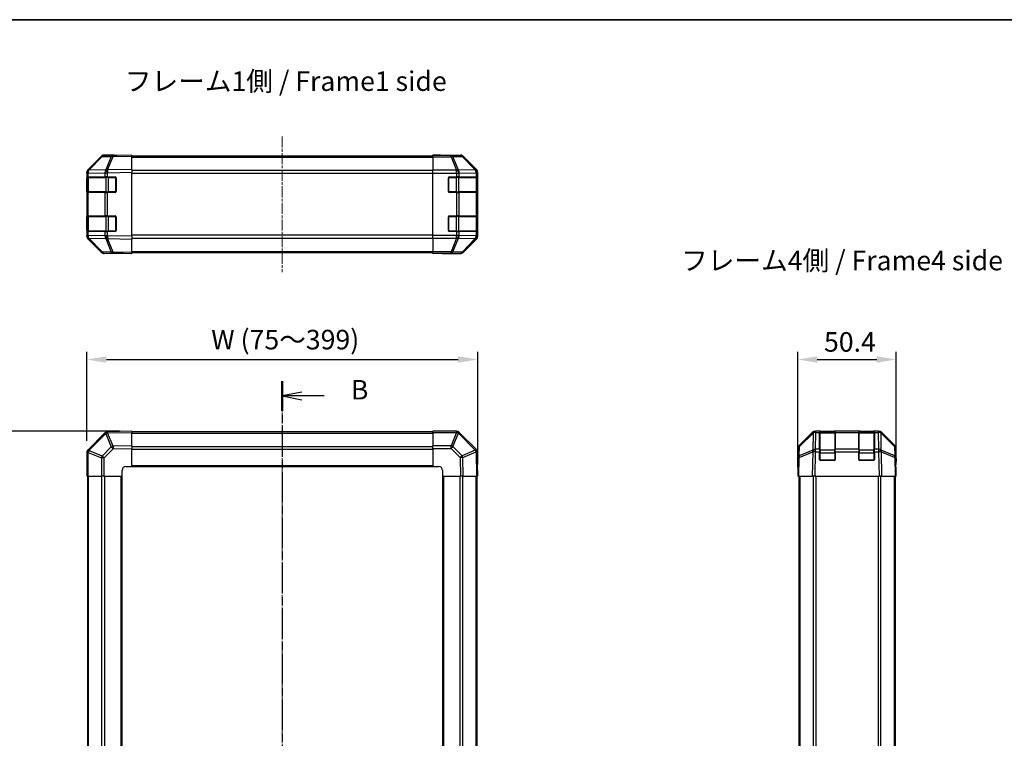
# Model space of a CAD drawing. Units: millimetres. Extents: x 0 to 7684, y -22 to 1686.
# Drawn here: x 1266 to 1770, y 756 to 1124 of the extents above; entities that cross this region are included whole.
import ezdxf

# ---------------------------------------------------------------- set-up
doc = ezdxf.new("R2010")
doc.units = ezdxf.units.MM
doc.linetypes.add('CHAIN', pattern=[0.3543, 0.2362, -0.0295, 0.0591, -0.0295])
for name, color, linetype, lineweight in [('AM_5', 3, 'Continuous', 25), ('AM_5 @ 1', 3, 'Continuous', 25), ('Border (ISO)', 7, 'Continuous', 35), ('Centerline (ISO)', 131, 'Continuous', 18), ('Section Line (ISO)', 7, 'CHAIN', 25), ('Symbol (ISO)', 7, 'Continuous', 18), ('TK1', 7, 'Continuous', 25), ('TK2', 2, 'Continuous', 25), ('TK3', 5, 'Continuous', 25)]:
    doc.layers.add(name, color=color, linetype=linetype, lineweight=lineweight)
doc.styles.add('Note Text (TK)', font='txt')
doc.dimstyles.new('Default - Method 1b (TK)', dxfattribs={"dimscale": 2.5, "dimtxt": 2.5, "dimasz": 2.5, "dimexe": 1, "dimexo": 1.5, "dimgap": 1, "dimtad": 1, "dimtoh": 1, "dimrnd": 1e-08, "dimdsep": 46, "dimtxsty": 'Note Text (TK)', "dimcen": 0.09, "dimdle": 5, "dimclrd": 100, "dimclre": 100, "dimclrt": 7, "dimadec": 1, "dimazin": 1, "dimtfac": 1, "dimtmove": 0, "dimatfit": 3, "dimfxl": 1, "dimtolj": 1, "dimlwd": -1, "dimlwe": -1, "dimarcsym": 0})

# ---------------------------------------------------------------- blocks, each defined once
blk = doc.blocks.new('図面枠 tk図枠')
at = {"layer": 'Border (ISO)'}
blk.add_line((14.5, 289), (405.5, 289), dxfattribs=at)
blk = doc.blocks.new('2dTransSection1')
at = {"layer": 'Section Line (ISO)', "linetype": 'CHAIN', "ltscale": 16.421652}
blk.add_line((117.66, 242.77), (117.66, 105.13), dxfattribs=at)
at = {"layer": 'Section Line (ISO)', "linetype": 'Continuous', "lineweight": 50}
for p, q in [((117.66, 242.77), (117.66, 238.95)), ((117.66, 108.95), (117.66, 105.13))]:
    blk.add_line(p, q, dxfattribs=at)
at = {"layer": 'Section Line (ISO)', "linetype": 'Continuous'}
for p, q in [((120.16, 241.36), (117.66, 240.86)), ((120.16, 240.86), (117.66, 240.86)), ((117.66, 240.86), (120.16, 240.36)), ((123.01, 240.86), (120.16, 240.86)), ((120.16, 107.54), (117.66, 107.04)), ((120.16, 107.04), (117.66, 107.04)), ((117.66, 107.04), (120.16, 106.54)), ((123.01, 107.04), (120.16, 107.04))]:
    blk.add_line(p, q, dxfattribs=at)
at = {"layer": 'Section Line (ISO)', "insert": (126.43, 239.63), "char_height": 2.5, "attachment_point": 7, "line_spacing_factor": 1.660305, "style": 'Note Text (TK)'}
blk.add_mtext('B', dxfattribs=at)
at = {"layer": 'Section Line (ISO)', "insert": (126.43, 105.81), "char_height": 2.5, "attachment_point": 7, "style": 'Note Text (TK)'}
blk.add_mtext('B', dxfattribs=at)
blk = doc.blocks.new('*D34')
at = {"layer": 'AM_5', "color": 100}
for p, q in [((1300.12, 908.54), (1300.12, 954.1)), ((1500.12, 896.37), (1500.12, 954.1)), ((1310.12, 950.1), (1490.12, 950.1))]:
    blk.add_line(p, q, dxfattribs=at)
for points in [[(1310.12, 951.77), (1310.12, 948.43), (1300.12, 950.1)], [(1490.12, 951.77), (1490.12, 948.43), (1500.12, 950.1)]]:
    blk.add_solid(points, dxfattribs=at)
at = {"layer": 'Defpoints', "color": 0}
for p in [(1500.12, 950.1), (1300.12, 902.54), (1500.12, 890.37)]:
    blk.add_point(p, dxfattribs=at)
at = {"layer": 'AM_5', "color": 7, "insert": (1360.69, 960.29), "char_height": 10, "attachment_point": 4, "style": 'Note Text (TK)'}
blk.add_mtext('\\A1; W (75～399)', dxfattribs=at)
blk = doc.blocks.new('*D35')
at = {"layer": 'AM_5', "color": 100}
for p, q in [((1317.12, 913.37), (1243.12, 913.37)), ((1247.12, 423.37), (1247.12, 903.37)), ((1317.12, 413.37), (1243.12, 413.37))]:
    blk.add_line(p, q, dxfattribs=at)
for points in [[(1245.46, 903.37), (1248.79, 903.37), (1247.12, 913.37)], [(1245.46, 423.37), (1248.79, 423.37), (1247.12, 413.37)]]:
    blk.add_solid(points, dxfattribs=at)
at = {"layer": 'Defpoints', "color": 0}
for p in [(1247.12, 913.37), (1323.12, 913.37), (1323.12, 413.37)]:
    blk.add_point(p, dxfattribs=at)
at = {"layer": 'AM_5', "color": 7, "insert": (1236.93, 620.98), "char_height": 10, "attachment_point": 4, "rotation": 90, "style": 'Note Text (TK)'}
blk.add_mtext('\\A1; D (400～600)', dxfattribs=at)
blk = doc.blocks.new('*D36')
at = {"layer": 'AM_5', "color": 100}
for p, q in [((1663.95, 896.37), (1663.95, 954.1)), ((1714.35, 896.37), (1714.35, 954.1)), ((1673.95, 950.1), (1704.35, 950.1))]:
    blk.add_line(p, q, dxfattribs=at)
for points in [[(1673.95, 951.77), (1673.95, 948.43), (1663.95, 950.1)], [(1704.35, 951.77), (1704.35, 948.43), (1714.35, 950.1)]]:
    blk.add_solid(points, dxfattribs=at)
at = {"layer": 'Defpoints', "color": 0}
for p in [(1714.35, 950.1), (1663.95, 890.37), (1714.35, 890.37)]:
    blk.add_point(p, dxfattribs=at)
at = {"layer": 'AM_5', "color": 7, "insert": (1677.36, 959.1), "char_height": 10, "attachment_point": 4, "style": 'Note Text (TK)'}
blk.add_mtext('\\A1;50.4', dxfattribs=at)

msp = doc.modelspace()

# ---------------------------------------------------------------- linework, layer by layer
at = {"layer": 'Centerline (ISO)', "linetype": 'CHAIN', "ltscale": 23.990969}
for p, q in [((1400.1231, 1064.2519), (1400.1231, 994.8519)), ((1400.1231, 923.0706), (1400.1231, 403.6706))]:
    msp.add_line(p, q, dxfattribs=at)
at = {"layer": 'TK1'}
for p, q in [((1323.1231, 1054.2519), (1477.1231, 1054.2519)), ((1323.1231, 1053.6661), (1477.1231, 1053.6661)), ((1477.1231, 1046.8377), (1323.1231, 1046.8377)), ((1323.1231, 1045.4235), (1477.1231, 1045.4235)), ((1477.1231, 1013.6803), (1323.1231, 1013.6803)), ((1323.1231, 1012.2661), (1477.1231, 1012.2661)), ((1323.1231, 1005.4377), (1477.1231, 1005.4377)), ((1323.1231, 1004.8519), (1477.1231, 1004.8519)), ((1477.1231, 913.0706), (1323.1231, 913.0706)), ((1323.1231, 912.4848), (1477.1231, 912.4848)), ((1323.1231, 905.6564), (1477.1231, 905.6564)), ((1323.1231, 904.2422), (1477.1231, 904.2422)), ((1323.1231, 895.8706), (1477.1231, 895.8706)), ((1323.1231, 895.3706), (1477.1231, 895.3706)), ((1300.4231, 890.3706), (1300.4231, 436.3706)), ((1301.0089, 436.3706), (1301.0089, 890.3706)), ((1307.8373, 436.3706), (1307.8373, 890.3706)), ((1309.2515, 436.3706), (1309.2515, 890.3706)), ((1317.6231, 436.3706), (1317.6231, 890.3706)), ((1318.1231, 436.3706), (1318.1231, 890.3706)), ((1482.1231, 890.3706), (1482.1231, 436.3706)), ((1482.6231, 890.3706), (1482.6231, 436.3706)), ((1490.9947, 890.3706), (1490.9947, 436.3706)), ((1492.4089, 890.3706), (1492.4089, 436.3706)), ((1499.2373, 890.3706), (1499.2373, 436.3706)), ((1499.8231, 436.3706), (1499.8231, 890.3706)), ((1664.4465, 890.3706), (1664.4465, 436.3706)), ((1665.0323, 890.3706), (1665.0323, 436.3706)), ((1671.8607, 890.3706), (1671.8607, 436.3706)), ((1673.2749, 436.3706), (1673.2749, 890.3706)), ((1705.0181, 890.3706), (1705.0181, 436.3706)), ((1706.4323, 436.3706), (1706.4323, 890.3706)), ((1713.2607, 890.3706), (1713.2607, 436.3706)), ((1713.8465, 890.3706), (1713.8465, 436.3706))]:
    msp.add_line(p, q, dxfattribs=at)
at = {"layer": 'TK2'}
for p, q in [((1307.5484, 1053.9064), (1300.7032, 1046.9407)), ((1300.7088, 1047.3363), (1307.5387, 1054.1662)), ((1301.1112, 1046.9442), (1307.9565, 1053.91)), ((1307.9565, 1053.91), (1312.6179, 1053.9913)), ((1313.6014, 1054.5857), (1308.94, 1054.5043)), ((1314.1231, 1054.7519), (1308.9527, 1054.7519)), ((1312.6179, 1053.9913), (1309.7401, 1047.1112)), ((1310.7092, 1047.1196), (1313.587, 1053.9998)), ((1313.587, 1053.9998), (1323.1231, 1054.1662)), ((1323.1231, 1054.7519), (1313.6014, 1054.5857)), ((1314.1231, 1054.5948), (1314.1231, 1054.7519)), ((1323.1231, 1054.7519), (1323.1231, 1054.1662)), ((1323.1231, 1047.3363), (1323.1231, 1054.1662)), ((1477.1231, 1054.5948), (1477.1231, 1054.7519)), ((1477.1231, 1054.7519), (1481.1231, 1054.6821)), ((1477.1231, 1054.5043), (1477.1231, 1054.5948)), ((1481.1231, 1054.5948), (1477.1231, 1054.5948)), ((1477.1231, 1053.9064), (1477.1231, 1054.5043)), ((1486.4659, 1054.5043), (1477.1231, 1054.5043)), ((1477.1231, 1053.9064), (1486.4659, 1053.9064)), ((1477.1231, 1053.9064), (1477.1231, 1046.934)), ((1481.1231, 1054.6821), (1484.6586, 1054.6204)), ((1481.1231, 1054.5948), (1481.1231, 1054.6821)), ((1486.1231, 1054.7519), (1491.2935, 1054.7519)), ((1486.1231, 1054.7519), (1486.1231, 1054.6821)), ((1491.1273, 1054.5857), (1486.4659, 1054.5043)), ((1486.4659, 1053.9064), (1486.4659, 1054.5043)), ((1486.4659, 1053.9064), (1489.3012, 1046.9407)), ((1487.4597, 1053.91), (1492.1212, 1053.9913)), ((1490.2951, 1046.9442), (1487.4597, 1053.91)), ((1491.2935, 1054.7519), (1491.1273, 1054.5857)), ((1492.1212, 1053.9913), (1498.9009, 1047.1112)), ((1492.5411, 1053.9998), (1492.7075, 1054.1662)), ((1499.3208, 1047.1196), (1492.5411, 1053.9998)), ((1499.5374, 1047.3363), (1492.7075, 1054.1662)), ((1300.1231, 1045.5322), (1300.1231, 1045.9223)), ((1300.1231, 1045.5322), (1300.1231, 1043.5519)), ((1300.1231, 1045.5322), (1300.7089, 1045.5322)), ((1300.1231, 1043.5519), (1300.1231, 1043.0519)), ((1300.7089, 1043.5519), (1300.1231, 1043.5519)), ((1300.7032, 1046.9407), (1300.6966, 1046.934)), ((1300.7089, 1045.5322), (1300.7154, 1045.5389)), ((1300.7089, 1043.5519), (1300.7089, 1045.5322)), ((1300.7089, 1043.5519), (1309.3208, 1043.5519)), ((1300.7154, 1045.5389), (1309.3208, 1045.6891)), ((1309.7166, 1047.0944), (1301.1112, 1046.9442)), ((1309.3208, 1045.6891), (1310.7001, 1045.6891)), ((1309.3208, 1045.6891), (1309.3208, 1043.5519)), ((1310.7001, 1043.5519), (1309.3208, 1043.5519)), ((1309.7401, 1047.1112), (1309.7166, 1047.0944)), ((1310.7001, 1045.6891), (1310.7236, 1045.7059)), ((1310.7001, 1043.5519), (1310.7001, 1045.6891)), ((1310.7001, 1043.5519), (1314.6231, 1043.5519)), ((1323.1231, 1047.3363), (1310.7092, 1047.1196)), ((1310.7236, 1045.7059), (1323.1231, 1045.9223)), ((1323.1231, 1047.3363), (1323.1231, 1045.9223)), ((1323.1231, 1013.1815), (1323.1231, 1045.9223)), ((1477.1231, 1045.5322), (1477.1231, 1046.934)), ((1489.2947, 1046.934), (1477.1231, 1046.934)), ((1477.1231, 1013.5716), (1477.1231, 1045.5322)), ((1477.1231, 1045.5322), (1489.2947, 1045.5322)), ((1485.6231, 1043.5519), (1489.2947, 1043.5519)), ((1489.3012, 1046.9407), (1489.2947, 1046.934)), ((1489.2947, 1045.5322), (1489.2947, 1046.934)), ((1489.2947, 1045.5322), (1489.2947, 1043.5519)), ((1489.2947, 1045.5322), (1490.7089, 1045.5322)), ((1490.7089, 1043.5519), (1489.2947, 1043.5519)), ((1498.9004, 1047.0944), (1490.2951, 1046.9442)), ((1490.7089, 1045.5322), (1490.7154, 1045.5389)), ((1490.7089, 1043.5519), (1490.7089, 1045.5322)), ((1490.7089, 1043.5519), (1499.3208, 1043.5519)), ((1490.7154, 1045.5389), (1499.3208, 1045.6891)), ((1498.9009, 1047.1112), (1498.9004, 1047.0944)), ((1499.5374, 1047.3363), (1499.3208, 1047.1196)), ((1499.3208, 1045.6891), (1499.9063, 1045.6891)), ((1499.3208, 1045.6891), (1499.3208, 1043.5519)), ((1499.9063, 1043.5519), (1499.3208, 1043.5519)), ((1499.9063, 1045.6891), (1499.9067, 1045.7059)), ((1499.9063, 1043.5519), (1499.9063, 1045.6891)), ((1499.9063, 1043.5519), (1499.9747, 1043.5519)), ((1499.9067, 1045.7059), (1500.1231, 1045.9223)), ((1500.1231, 1013.1815), (1500.1231, 1045.9223)), ((1300.1231, 1043.0519), (1300.3231, 1043.0519)), ((1300.1231, 1036.0519), (1300.1231, 1043.0519)), ((1315.1231, 1043.0519), (1315.1231, 1036.0519)), ((1485.1231, 1036.0519), (1485.1231, 1043.0519)), ((1499.9231, 1043.0519), (1499.9835, 1043.0519)), ((1499.9835, 1043.0519), (1499.9835, 1036.0519)), ((1300.3231, 1036.0519), (1300.1231, 1036.0519)), ((1300.1231, 1036.0519), (1300.1231, 1035.5519)), ((1300.1231, 1035.5519), (1300.7089, 1035.5519)), ((1300.1231, 1035.5519), (1300.1231, 1023.5519)), ((1309.3208, 1035.5519), (1300.7089, 1035.5519)), ((1300.7089, 1023.5519), (1300.7089, 1035.5519)), ((1309.3208, 1035.5519), (1310.7001, 1035.5519)), ((1309.3208, 1035.5519), (1309.3208, 1023.5519)), ((1314.6231, 1035.5519), (1310.7001, 1035.5519)), ((1310.7001, 1023.5519), (1310.7001, 1035.5519)), ((1489.2947, 1035.5519), (1485.6231, 1035.5519)), ((1489.2947, 1035.5519), (1490.7089, 1035.5519)), ((1489.2947, 1035.5519), (1489.2947, 1023.5519)), ((1499.3208, 1035.5519), (1490.7089, 1035.5519)), ((1490.7089, 1023.5519), (1490.7089, 1035.5519)), ((1499.3208, 1035.5519), (1499.9063, 1035.5519)), ((1499.3208, 1035.5519), (1499.3208, 1023.5519)), ((1499.9747, 1035.5519), (1499.9063, 1035.5519)), ((1499.9063, 1023.5519), (1499.9063, 1035.5519)), ((1499.9835, 1036.0519), (1499.9231, 1036.0519)), ((1300.1231, 1023.5519), (1300.1231, 1023.0519)), ((1300.7089, 1023.5519), (1300.1231, 1023.5519)), ((1300.1231, 1023.0519), (1300.3231, 1023.0519)), ((1300.1231, 1016.0519), (1300.1231, 1023.0519)), ((1300.7089, 1023.5519), (1309.3208, 1023.5519)), ((1310.7001, 1023.5519), (1309.3208, 1023.5519)), ((1310.7001, 1023.5519), (1314.6231, 1023.5519)), ((1315.1231, 1023.0519), (1315.1231, 1016.0519)), ((1485.1231, 1016.0519), (1485.1231, 1023.0519)), ((1485.6231, 1023.5519), (1489.2947, 1023.5519)), ((1490.7089, 1023.5519), (1489.2947, 1023.5519)), ((1490.7089, 1023.5519), (1499.3208, 1023.5519)), ((1499.9063, 1023.5519), (1499.3208, 1023.5519)), ((1499.9063, 1023.5519), (1499.9747, 1023.5519)), ((1499.9231, 1023.0519), (1499.9835, 1023.0519)), ((1499.9835, 1023.0519), (1499.9835, 1016.0519)), ((1300.3231, 1016.0519), (1300.1231, 1016.0519)), ((1300.1231, 1016.0519), (1300.1231, 1015.5519)), ((1300.1231, 1015.5519), (1300.7089, 1015.5519)), ((1300.1231, 1015.5519), (1300.1231, 1013.5716)), ((1300.7089, 1013.5716), (1300.1231, 1013.5716)), ((1300.1231, 1013.1815), (1300.1231, 1013.5716)), ((1309.3208, 1015.5519), (1300.7089, 1015.5519)), ((1300.7089, 1013.5716), (1300.7089, 1015.5519)), ((1300.7154, 1013.5649), (1300.7089, 1013.5716)), ((1309.3208, 1013.4147), (1300.7154, 1013.5649)), ((1309.3208, 1015.5519), (1310.7001, 1015.5519)), ((1309.3208, 1015.5519), (1309.3208, 1013.4147)), ((1310.7001, 1013.4147), (1309.3208, 1013.4147)), ((1314.6231, 1015.5519), (1310.7001, 1015.5519)), ((1310.7001, 1013.4147), (1310.7001, 1015.5519)), ((1310.7236, 1013.3979), (1310.7001, 1013.4147)), ((1323.1231, 1013.1815), (1310.7236, 1013.3979)), ((1323.1231, 1013.1815), (1323.1231, 1011.7674)), ((1477.1231, 1012.1698), (1477.1231, 1013.5716)), ((1489.2947, 1013.5716), (1477.1231, 1013.5716)), ((1489.2947, 1015.5519), (1485.6231, 1015.5519)), ((1489.2947, 1015.5519), (1490.7089, 1015.5519)), ((1489.2947, 1015.5519), (1489.2947, 1013.5716)), ((1490.7089, 1013.5716), (1489.2947, 1013.5716)), ((1489.2947, 1012.1698), (1489.2947, 1013.5716)), ((1499.3208, 1015.5519), (1490.7089, 1015.5519)), ((1490.7089, 1013.5716), (1490.7089, 1015.5519)), ((1490.7154, 1013.5649), (1490.7089, 1013.5716)), ((1499.3208, 1013.4147), (1490.7154, 1013.5649)), ((1499.3208, 1015.5519), (1499.9063, 1015.5519)), ((1499.3208, 1015.5519), (1499.3208, 1013.4147)), ((1499.9063, 1013.4147), (1499.3208, 1013.4147)), ((1499.9747, 1015.5519), (1499.9063, 1015.5519)), ((1499.9063, 1013.4147), (1499.9063, 1015.5519)), ((1499.9067, 1013.3979), (1499.9063, 1013.4147)), ((1500.1231, 1013.1815), (1499.9067, 1013.3979)), ((1499.9835, 1016.0519), (1499.9231, 1016.0519)), ((1300.6966, 1012.1698), (1300.7032, 1012.1631)), ((1300.7032, 1012.1631), (1307.5484, 1005.1973)), ((1307.5387, 1004.9376), (1300.7088, 1011.7674)), ((1301.1112, 1012.1595), (1309.7166, 1012.0093)), ((1307.9565, 1005.1938), (1301.1112, 1012.1595)), ((1309.7166, 1012.0093), (1309.7401, 1011.9926)), ((1309.7401, 1011.9926), (1312.6179, 1005.1124)), ((1310.7092, 1011.9841), (1323.1231, 1011.7674)), ((1313.587, 1005.104), (1310.7092, 1011.9841)), ((1323.1231, 1004.9376), (1323.1231, 1011.7674)), ((1477.1231, 1012.1698), (1489.2947, 1012.1698)), ((1477.1231, 1012.1698), (1477.1231, 1005.1973)), ((1489.3012, 1012.1631), (1486.4659, 1005.1973)), ((1487.4597, 1005.1938), (1490.2951, 1012.1595)), ((1489.2947, 1012.1698), (1489.3012, 1012.1631)), ((1490.2951, 1012.1595), (1498.9004, 1012.0093)), ((1498.9009, 1011.9926), (1492.1212, 1005.1124)), ((1492.5411, 1005.104), (1499.3208, 1011.9841)), ((1492.7075, 1004.9376), (1499.5374, 1011.7674)), ((1498.9004, 1012.0093), (1498.9009, 1011.9926)), ((1499.3208, 1011.9841), (1499.5374, 1011.7674)), ((1312.6179, 1005.1124), (1307.9565, 1005.1938)), ((1308.94, 1004.5995), (1313.6014, 1004.5181)), ((1318.1231, 1004.3519), (1308.9527, 1004.3519)), ((1323.1231, 1004.9376), (1313.587, 1005.104)), ((1313.6014, 1004.5181), (1323.1231, 1004.3519)), ((1318.1231, 1004.3519), (1318.1231, 1004.4392)), ((1323.1231, 1004.9376), (1323.1231, 1004.3519)), ((1477.1231, 1004.5995), (1477.1231, 1005.1973)), ((1486.4659, 1005.1973), (1477.1231, 1005.1973)), ((1477.1231, 1004.5995), (1477.1231, 1004.4392)), ((1477.1231, 1004.5995), (1486.4659, 1004.5995)), ((1477.1231, 1004.3519), (1477.1231, 1004.4392)), ((1477.1231, 1004.4392), (1480.1231, 1004.4392)), ((1480.1231, 1004.4043), (1477.1231, 1004.3519)), ((1480.1231, 1004.4392), (1480.1231, 1004.4043)), ((1481.5373, 1004.4289), (1480.1231, 1004.4043)), ((1482.1231, 1004.4043), (1482.1231, 1004.3519)), ((1482.1231, 1004.3519), (1491.2935, 1004.3519)), ((1486.4659, 1004.5995), (1486.4659, 1005.1973)), ((1486.4659, 1004.5995), (1491.1273, 1004.5181)), ((1492.1212, 1005.1124), (1487.4597, 1005.1938)), ((1491.1273, 1004.5181), (1491.2935, 1004.3519)), ((1492.7075, 1004.9376), (1492.5411, 1005.104)), ((1309.3208, 912.5683), (1300.7154, 903.963)), ((1301.1112, 903.5426), (1309.7166, 912.148)), ((1309.7166, 912.148), (1309.7401, 912.1484)), ((1309.7401, 912.1484), (1312.6179, 905.3687)), ((1310.7236, 913.1542), (1310.7001, 913.1538)), ((1310.7092, 912.5683), (1323.1231, 912.7849)), ((1313.587, 905.7886), (1310.7092, 912.5683)), ((1323.1231, 913.3706), (1310.7236, 913.1542)), ((1323.1231, 913.3706), (1323.1231, 912.7849)), ((1323.1231, 905.955), (1323.1231, 912.7849)), ((1477.1231, 912.7971), (1477.1231, 913.3706)), ((1489.2947, 913.3706), (1477.1231, 913.3706)), ((1477.1231, 912.7971), (1489.2947, 912.7971)), ((1477.1231, 912.7971), (1477.1231, 905.9453)), ((1489.3012, 912.7905), (1486.4659, 905.9453)), ((1487.4597, 905.5372), (1490.2951, 912.3825)), ((1489.2947, 912.7971), (1489.2947, 913.3706)), ((1489.2947, 912.7971), (1489.3012, 912.7905)), ((1490.2951, 912.3825), (1498.9004, 903.7771)), ((1490.7154, 912.7783), (1490.7089, 912.7848)), ((1499.3208, 904.1729), (1490.7154, 912.7783)), ((1664.5322, 905.955), (1671.3621, 912.7849)), ((1664.7884, 905.5372), (1671.7542, 912.3825)), ((1671.7577, 912.7905), (1664.792, 905.9453)), ((1671.7542, 912.3825), (1671.604, 903.7771)), ((1671.7644, 912.7971), (1671.7577, 912.7905)), ((1672.7761, 913.3706), (1673.1662, 913.3706)), ((1673.0093, 904.1729), (1673.1595, 912.7783)), ((1673.1595, 912.7783), (1673.1662, 912.7848)), ((1675.1465, 913.3706), (1673.1662, 913.3706)), ((1673.1662, 912.7848), (1673.1662, 913.3706)), ((1673.1662, 912.7848), (1675.1465, 912.7848)), ((1675.6465, 913.3706), (1675.1465, 913.3706)), ((1675.1465, 913.3706), (1675.1465, 912.7848)), ((1675.1465, 904.1729), (1675.1465, 912.7848)), ((1675.6465, 913.1706), (1675.6465, 913.3706)), ((1675.6465, 913.3706), (1682.6465, 913.3706)), ((1683.1465, 913.3706), (1682.6465, 913.3706)), ((1682.6465, 913.3706), (1682.6465, 913.1706)), ((1683.1465, 912.7848), (1683.1465, 913.3706)), ((1695.1465, 913.3706), (1683.1465, 913.3706)), ((1683.1465, 912.7848), (1683.1465, 904.1729)), ((1683.1465, 912.7848), (1695.1465, 912.7848)), ((1695.6465, 913.3706), (1695.1465, 913.3706)), ((1695.1465, 913.3706), (1695.1465, 912.7848)), ((1695.1465, 904.1729), (1695.1465, 912.7848)), ((1695.6465, 913.1706), (1695.6465, 913.3706)), ((1695.6465, 913.3706), (1702.6465, 913.3706)), ((1703.1465, 913.3706), (1702.6465, 913.3706)), ((1702.6465, 913.3706), (1702.6465, 913.1706)), ((1703.1465, 912.7848), (1703.1465, 913.3706)), ((1705.1268, 913.3706), (1703.1465, 913.3706)), ((1703.1465, 912.7848), (1703.1465, 904.1729)), ((1703.1465, 912.7848), (1705.1268, 912.7848)), ((1705.1268, 913.3706), (1705.1268, 912.7848)), ((1705.1268, 913.3706), (1705.5169, 913.3706)), ((1705.1268, 912.7848), (1705.1335, 912.7783)), ((1705.1335, 912.7783), (1705.2837, 904.1729)), ((1706.5353, 912.7905), (1706.5286, 912.7971)), ((1713.5011, 905.9453), (1706.5353, 912.7905)), ((1706.6891, 903.7771), (1706.5389, 912.3825)), ((1706.5389, 912.3825), (1713.5046, 905.5372)), ((1706.9309, 912.7849), (1713.7608, 905.955)), ((1300.1231, 902.5422), (1300.1231, 890.3706)), ((1300.6966, 902.5422), (1300.1231, 902.5422)), ((1300.6966, 902.5422), (1300.7032, 902.5487)), ((1300.6966, 890.3706), (1300.6966, 902.5422)), ((1300.7032, 902.5487), (1307.5484, 899.7134)), ((1300.7154, 903.963), (1300.7089, 903.9564)), ((1307.9565, 900.7072), (1301.1112, 903.5426)), ((1312.6179, 905.3687), (1307.9565, 900.7072)), ((1308.94, 899.7134), (1313.6014, 904.3748)), ((1323.1231, 905.955), (1313.587, 905.7886)), ((1313.6014, 904.3748), (1323.1231, 904.541)), ((1323.1231, 905.955), (1323.1231, 904.541)), ((1323.1231, 895.3706), (1323.1231, 904.541)), ((1477.1231, 904.5537), (1477.1231, 905.9453)), ((1486.4659, 905.9453), (1477.1231, 905.9453)), ((1477.1231, 904.5537), (1486.4659, 904.5537)), ((1477.1231, 904.5537), (1477.1231, 895.3706)), ((1486.4659, 904.5537), (1486.4659, 905.9453)), ((1486.4659, 904.5537), (1491.1273, 899.8923)), ((1492.1212, 900.8758), (1487.4597, 905.5372)), ((1498.9009, 903.7536), (1492.1212, 900.8758)), ((1492.5411, 899.9067), (1499.3208, 902.7845)), ((1498.9004, 903.7771), (1498.9009, 903.7536)), ((1499.3208, 902.7845), (1499.5374, 890.3706)), ((1499.9067, 902.7701), (1499.9063, 902.7936)), ((1500.1231, 890.3706), (1499.9067, 902.7701)), ((1663.9465, 895.3706), (1663.9465, 904.541)), ((1664.1941, 904.5537), (1664.1127, 899.8923)), ((1664.6986, 899.9067), (1671.5788, 902.7845)), ((1664.7071, 900.8758), (1664.7884, 905.5372)), ((1671.5872, 903.7536), (1664.7071, 900.8758)), ((1671.5788, 902.7845), (1671.3621, 890.3706)), ((1671.604, 903.7771), (1671.5872, 903.7536)), ((1672.7761, 890.3706), (1672.9925, 902.7701)), ((1672.9925, 902.7701), (1673.0093, 902.7936)), ((1675.1465, 904.1729), (1673.0093, 904.1729)), ((1673.0093, 902.7936), (1673.0093, 904.1729)), ((1673.0093, 902.7936), (1675.1465, 902.7936)), ((1675.1465, 904.1729), (1675.1465, 902.7936)), ((1675.1465, 898.8706), (1675.1465, 902.7936)), ((1683.1465, 902.7936), (1683.1465, 904.1729)), ((1695.1465, 904.1729), (1683.1465, 904.1729)), ((1683.1465, 902.7936), (1683.1465, 898.8706)), ((1683.1465, 902.7936), (1695.1465, 902.7936)), ((1695.1465, 904.1729), (1695.1465, 902.7936)), ((1695.1465, 898.8706), (1695.1465, 902.7936)), ((1703.1465, 902.7936), (1703.1465, 904.1729)), ((1705.2837, 904.1729), (1703.1465, 904.1729)), ((1703.1465, 902.7936), (1703.1465, 898.8706)), ((1703.1465, 902.7936), (1705.2837, 902.7936)), ((1705.2837, 904.1729), (1705.2837, 902.7936)), ((1705.2837, 902.7936), (1705.3005, 902.7701)), ((1705.3005, 902.7701), (1705.5169, 890.3706)), ((1706.7058, 903.7536), (1706.6891, 903.7771)), ((1713.586, 900.8758), (1706.7058, 903.7536)), ((1706.9309, 890.3706), (1706.7143, 902.7845)), ((1706.7143, 902.7845), (1713.5944, 899.9067)), ((1713.5046, 905.5372), (1713.586, 900.8758)), ((1714.1803, 899.8923), (1714.0989, 904.5537)), ((1714.3465, 899.3706), (1714.3465, 904.541)), ((1307.5484, 899.7134), (1307.5484, 890.3706)), ((1308.94, 899.7134), (1307.5484, 899.7134)), ((1308.94, 890.3706), (1308.94, 899.7134)), ((1491.1273, 899.8923), (1491.2935, 890.3706)), ((1492.7075, 890.3706), (1492.5411, 899.9067)), ((1664.1127, 899.8923), (1663.9465, 890.3706)), ((1664.5322, 890.3706), (1664.6986, 899.9067)), ((1682.6465, 898.3706), (1675.6465, 898.3706)), ((1702.6465, 898.3706), (1695.6465, 898.3706)), ((1713.5944, 899.9067), (1713.7608, 890.3706)), ((1714.3465, 890.3706), (1714.1803, 899.8923)), ((1714.1894, 899.3706), (1714.3465, 899.3706)), ((1318.1231, 890.3706), (1318.1231, 893.3706)), ((1320.1231, 895.3706), (1323.1231, 895.3706)), ((1477.1231, 895.3706), (1480.1231, 895.3706)), ((1482.1231, 893.3706), (1482.1231, 890.3706)), ((1663.9465, 895.3706), (1664.0338, 895.3706)), ((1300.6966, 890.3706), (1300.1231, 890.3706)), ((1300.6966, 890.3706), (1307.5484, 890.3706)), ((1308.94, 890.3706), (1307.5484, 890.3706)), ((1308.94, 890.3706), (1318.1231, 890.3706)), ((1482.1231, 890.3706), (1491.2935, 890.3706)), ((1492.7075, 890.3706), (1491.2935, 890.3706)), ((1492.7075, 890.3706), (1499.5374, 890.3706)), ((1500.1231, 890.3706), (1499.5374, 890.3706)), ((1664.5322, 890.3706), (1663.9465, 890.3706)), ((1664.5322, 890.3706), (1671.3621, 890.3706)), ((1672.7761, 890.3706), (1671.3621, 890.3706)), ((1672.7761, 890.3706), (1705.5169, 890.3706)), ((1706.9309, 890.3706), (1705.5169, 890.3706)), ((1706.9309, 890.3706), (1713.7608, 890.3706)), ((1714.3465, 890.3706), (1713.7608, 890.3706))]:
    msp.add_line(p, q, dxfattribs=at)
for centre, radius, start, end in [((1308.9749, 1052.5046), 2, 91, 135.5), ((1302.1231, 1045.5322), 2, 135.5, 180), ((1314.6231, 1043.0519), 0.5, 0, 90), ((1485.6231, 1043.0519), 0.5, 90, 180), ((1314.6231, 1036.0519), 0.5, 270, 0), ((1485.6231, 1036.0519), 0.5, 180, 270), ((1314.6231, 1023.0519), 0.5, 0, 90), ((1485.6231, 1023.0519), 0.5, 90, 180), ((1302.1231, 1013.5716), 2, 180, 224.5), ((1314.6231, 1016.0519), 0.5, 270, 0), ((1485.6231, 1016.0519), 0.5, 180, 270), ((1308.9749, 1006.5992), 2, 224.5, 269), ((1310.735, 911.1541), 2, 91, 135), ((1489.2947, 911.3706), 2, 45, 90), ((1673.1662, 911.3706), 2, 90, 134.5), ((1705.1268, 911.3706), 2, 45.5, 90), ((1302.1231, 902.5422), 2, 135, 180), ((1497.9066, 902.7587), 2, 1, 45), ((1666.1938, 904.5188), 2, 134.5, 179), ((1712.0992, 904.5188), 2, 1, 45.5), ((1675.6465, 898.8706), 0.5, 180, 270), ((1682.6465, 898.8706), 0.5, 270, 0), ((1695.6465, 898.8706), 0.5, 180, 270), ((1702.6465, 898.8706), 0.5, 270, 0), ((1320.1231, 893.3706), 2, 90, 180), ((1480.1231, 893.3706), 2, 0, 90)]:
    msp.add_arc(centre, radius, start, end, dxfattribs=at)
for centre, major_axis, ratio, start_param, end_param in [((1308.9533, 1052.7516), (-1.4146, 1.4146), 0.99969546, 5.49793944, 6.28318531), ((1308.9749, 1052.5046), (-1.4265, 1.4018), 0.27881333, 5.73930193, 6.28318531), ((1308.9749, 1052.5046), (-0.0349, 1.9997), 0.70705293, 0, 0.77922765), ((1313.6363, 1052.586), (-0.0349, 1.9997), 0.70705293, 0, 0.77922765), ((1313.6363, 1052.586), (1.8451, -0.7718), 0.67266741, 1.87081915, 2.4052337), ((1313.6363, 1052.586), (-0.0349, 1.9997), 0.01744975, 0, 0.78524587), ((1319.1231, 1054.6821), (5, 0), 0.01745506, 3.14159265, 3.92699082), ((1481.1231, 1054.6821), (-5, 0), 0.01745506, 1.57079633, 3.14159265), ((1486.4659, 1052.5046), (-0.0349, 1.9997), 0.70705293, 5.4792756, 6.25850325), ((1486.4659, 1052.5046), (-1.8524, -0.754), 0.67311493, 3.90107946, 4.44496284), ((1491.1273, 1052.586), (-1.4142, 1.4142), 0.99969546, 4.71238898, 5.49763485), ((1491.1273, 1052.586), (-0.0349, 1.9997), 0.70705293, 5.4792756, 6.25850325), ((1491.2929, 1052.7516), (1.4146, 1.4146), 0.99969546, 0, 0.78524587), ((1491.1273, 1052.586), (1.4246, 1.4038), 0.28553037, 0.02575248, 0.56016703), ((1302.1234, 1045.9217), (-1.4146, 1.4146), 0.99969546, 0, 0.78524587), ((1302.1231, 1045.5322), (-1.4265, 1.4018), 0.57396196, 0, 1.04217396), ((1302.1297, 1045.5389), (-1.4265, 1.4018), 0.57396196, 0, 1.04217396), ((1302.1297, 1045.5389), (-1.4265, 1.4018), 0.27881333, 5.73930193, 6.28318531), ((1302.1297, 1045.5389), (-0.0349, 1.9997), 0.70705293, 0.77922765, 1.5584553), ((1310.735, 1045.6891), (0.0349, -1.9997), 0.70705293, 3.9208203, 4.70004795), ((1310.735, 1045.6891), (1.1604, -1.629), 0.01421551, 3.66172306, 4.70226326), ((1310.7585, 1045.7059), (1.8451, -0.7718), 0.67266741, 1.87081915, 2.4052337), ((1310.7585, 1045.7059), (1.1604, -1.629), 0.01421551, 3.66172306, 4.70226326), ((1310.7585, 1045.7059), (-0.0349, 1.9997), 0.01744975, 0.78524587, 1.57049174), ((1489.2947, 1045.5322), (1.4265, -1.4018), 0.57396196, 1.04217396, 2.08434792), ((1489.3012, 1045.5389), (1.8524, 0.754), 0.67311493, 0.75948681, 1.30337019), ((1489.3012, 1045.5389), (1.4265, -1.4018), 0.57396196, 1.04217396, 2.08434792), ((1489.3012, 1045.5389), (-0.0349, 1.9997), 0.70705293, 4.70004795, 5.4792756), ((1497.9066, 1045.6891), (1.9994, -0.049), 0.81440578, 0.03007955, 1.07061976), ((1497.9066, 1045.6891), (0.0349, -1.9997), 0.70705293, 1.5584553, 2.33768295), ((1497.907, 1045.7059), (1.4246, 1.4038), 0.28553037, 0.02575248, 0.56016703), ((1497.907, 1045.7059), (1.9994, -0.049), 0.81440578, 0.03007955, 1.07061976), ((1497.907, 1045.7059), (-1.4142, 1.4142), 0.99969546, 3.92714311, 4.71238898), ((1498.1228, 1045.9217), (1.4146, 1.4146), 0.99969546, 5.49793944, 6.28318531), ((1499.9747, 1043.0519), (0, 0.5), 0.01745506, 4.71238898, 6.28318531), ((1499.9747, 1036.0519), (0, 0.5), 0.01745506, 3.14159265, 4.71238898), ((1499.9747, 1023.0519), (0, 0.5), 0.01745506, 4.71238898, 6.28318531), ((1302.1234, 1013.1821), (-1.4146, -1.4146), 0.99969546, 5.49793944, 6.28318531), ((1302.1231, 1013.5716), (-1.4265, -1.4018), 0.57396196, 5.24101135, 6.28318531), ((1302.1297, 1013.5649), (-1.4265, -1.4018), 0.57396196, 5.24101135, 6.28318531), ((1302.1297, 1013.5649), (0.0349, 1.9997), 0.70705293, 1.58313735, 2.362365), ((1310.735, 1013.4147), (-0.0349, -1.9997), 0.70705293, 4.72473001, 5.50395766), ((1310.735, 1013.4147), (1.1604, 1.629), 0.01421551, 1.58092204, 2.62146225), ((1310.7585, 1013.3979), (1.1604, 1.629), 0.01421551, 1.58092204, 2.62146225), ((1310.7585, 1013.3979), (0.0349, 1.9997), 0.01744975, 1.57110091, 2.35634678), ((1489.2947, 1013.5716), (1.4265, 1.4018), 0.57396196, 4.19883739, 5.24101135), ((1489.3012, 1013.5649), (1.4265, 1.4018), 0.57396196, 4.19883739, 5.24101135), ((1489.3012, 1013.5649), (0.0349, 1.9997), 0.70705293, 3.94550236, 4.72473001), ((1497.9066, 1013.4147), (1.9994, 0.049), 0.81440578, 5.21256555, 6.25310575), ((1497.9066, 1013.4147), (-0.0349, -1.9997), 0.70705293, 0.80390971, 1.58313735), ((1497.907, 1013.3979), (1.9994, 0.049), 0.81440578, 5.21256555, 6.25310575), ((1497.907, 1013.3979), (1.4142, 1.4142), 0.99969546, 4.71238898, 5.49763485), ((1498.1228, 1013.1821), (1.4146, -1.4146), 0.99969546, 0, 0.78524587), ((1499.9747, 1016.0519), (0, 0.5), 0.01745506, 3.14159265, 4.71238898), ((1302.1297, 1013.5649), (-1.4265, -1.4018), 0.27881333, 0, 0.54388338), ((1310.7585, 1013.3979), (-1.8451, -0.7718), 0.67266741, 0.73635896, 1.2707735), ((1489.3012, 1013.5649), (-1.8524, 0.754), 0.67311493, 1.83822247, 2.38210585), ((1497.907, 1013.3979), (1.4246, -1.4038), 0.28553037, 5.72301828, 6.25743282), ((1308.9533, 1006.3522), (-1.4146, -1.4146), 0.99969546, 0, 0.78524587), ((1308.9749, 1006.5992), (-1.4265, -1.4018), 0.27881333, 0, 0.54388338), ((1308.9749, 1006.5992), (-0.0349, -1.9997), 0.70705293, 5.50395766, 6.28318531), ((1313.6363, 1006.5178), (1.8451, 0.7718), 0.67266741, 3.87795161, 4.41236615), ((1313.6363, 1006.5178), (-0.0349, -1.9997), 0.70705293, 5.50395766, 6.28318531), ((1313.6363, 1006.5178), (-0.0349, -1.9997), 0.01744975, 5.49793944, 6.28318531), ((1320.1231, 1004.4043), (2, 0), 0.01745506, 2.35619449, 3.14159265), ((1480.1231, 1004.4043), (-2, 0), 0.01745506, 3.14159265, 4.71238898), ((1486.4659, 1006.5992), (1.8524, -0.754), 0.67311493, 4.97981512, 5.5236985), ((1486.4659, 1006.5992), (-0.0349, -1.9997), 0.70705293, 0.02468206, 0.80390971), ((1491.1273, 1006.5178), (-0.0349, -1.9997), 0.70705293, 0.02468206, 0.80390971), ((1491.1273, 1006.5178), (1.4142, 1.4142), 0.99969546, 3.92714311, 4.71238898), ((1491.2929, 1006.3522), (1.4146, -1.4146), 0.99969546, 5.49793944, 6.28318531), ((1491.1273, 1006.5178), (1.4246, -1.4038), 0.28553037, 5.72301828, 6.25743282), ((1310.735, 911.1541), (-1.4142, 1.4142), 0.01234165, 0, 0.77922765), ((1310.735, 911.1541), (-0.0349, 1.9997), 0.58012166, 0, 1.0405402), ((1310.7585, 911.1545), (-0.0349, 1.9997), 0.58012166, 0, 1.0405402), ((1310.7585, 911.1545), (-1.841, -0.7815), 0.68263531, 4.45610406, 4.9905186), ((1310.7585, 911.1545), (-0.0349, 1.9997), 0.01744975, 0, 0.78524587), ((1489.2947, 911.3706), (1.4142, 1.4142), 0.58406793, 0, 1.04217396), ((1489.3012, 911.364), (1.4142, 1.4142), 0.58406793, 0, 1.04217396), ((1489.3012, 911.364), (-1.8478, 0.7654), 0.68496673, 4.44496284, 4.98884622), ((1489.3012, 911.364), (1.4142, 1.4142), 0.01234165, 0, 0.77922765), ((1672.7767, 911.3703), (-1.4146, 1.4146), 0.99969546, 5.49793944, 6.28318531), ((1673.1595, 911.364), (-1.4018, 1.4265), 0.27881333, 0, 0.54388338), ((1673.1595, 911.364), (1.9997, -0.0349), 0.70705293, 1.58313735, 2.362365), ((1673.1595, 911.364), (-1.4018, 1.4265), 0.57396196, 5.24101135, 6.28318531), ((1673.1662, 911.3706), (-1.4018, 1.4265), 0.57396196, 5.24101135, 6.28318531), ((1705.1268, 911.3706), (1.4018, 1.4265), 0.57396196, 0, 1.04217396), ((1705.1335, 911.364), (1.4018, 1.4265), 0.57396196, 0, 1.04217396), ((1705.1335, 911.364), (1.9997, 0.0349), 0.70705293, 0.77922765, 1.5584553), ((1705.5163, 911.3703), (1.4146, 1.4146), 0.99969546, 0, 0.78524587), ((1705.1335, 911.364), (1.4018, 1.4265), 0.27881333, 5.73930193, 6.28318531), ((1302.1231, 902.5422), (-1.4142, 1.4142), 0.58406793, 0, 1.04217396), ((1302.1297, 902.5487), (-1.4142, 1.4142), 0.58406793, 0, 1.04217396), ((1302.1297, 902.5487), (-0.7654, -1.8478), 0.68496673, 4.44496284, 4.98884622), ((1302.1297, 902.5487), (-1.4142, 1.4142), 0.01234165, 0, 0.77922765), ((1313.6363, 904.3748), (1.841, 0.7815), 0.68263531, 1.3145114, 1.84892595), ((1313.6363, 904.3748), (1.4142, -1.4142), 0.01234165, 3.9208203, 4.70004795), ((1313.6363, 904.3748), (-0.0349, 1.9997), 0.01744975, 0.78524587, 1.57049174), ((1486.4659, 904.5188), (1.8478, -0.7654), 0.68496673, 1.30337019, 1.84725356), ((1486.4659, 904.5188), (1.4142, 1.4142), 0.01234165, 0.77922765, 1.5584553), ((1497.9066, 902.7587), (1.4142, 1.4142), 0.01234165, 0, 0.77922765), ((1497.9066, 902.7587), (1.9997, 0.0349), 0.58012166, 0, 1.0405402), ((1497.907, 902.7352), (1.9997, 0.0349), 0.58012166, 0, 1.0405402), ((1497.907, 902.7352), (-0.7815, 1.841), 0.68263531, 4.45610406, 4.9905186), ((1497.907, 902.7352), (1.9997, 0.0349), 0.01744975, 0, 0.78524587), ((1665.9468, 904.5404), (-1.4146, 1.4146), 0.99969546, 0, 0.78524587), ((1666.1938, 904.5188), (-1.9997, 0.0349), 0.70705293, 5.50395766, 6.28318531), ((1666.1938, 904.5188), (-1.4018, 1.4265), 0.27881333, 0, 0.54388338), ((1672.9925, 902.7352), (-0.7718, 1.8451), 0.67266741, 0.73635896, 1.2707735), ((1672.9925, 902.7352), (1.9997, -0.0349), 0.01744975, 1.57110091, 2.35634678), ((1672.9925, 902.7352), (1.629, -1.1604), 0.01421551, 1.58092204, 2.62146225), ((1673.0093, 902.7587), (-1.9997, 0.0349), 0.70705293, 4.72473001, 5.50395766), ((1673.0093, 902.7587), (1.629, -1.1604), 0.01421551, 1.58092204, 2.62146225), ((1705.2837, 902.7587), (-1.9997, -0.0349), 0.70705293, 3.9208203, 4.70004795), ((1705.2837, 902.7587), (-1.629, -1.1604), 0.01421551, 3.66172306, 4.70226326), ((1705.3005, 902.7352), (-1.629, -1.1604), 0.01421551, 3.66172306, 4.70226326), ((1705.3005, 902.7352), (1.9997, 0.0349), 0.01744975, 0.78524587, 1.57049174), ((1705.3005, 902.7352), (-0.7718, -1.8451), 0.67266741, 1.87081915, 2.4052337), ((1712.0992, 904.5188), (1.4018, 1.4265), 0.27881333, 5.73930193, 6.28318531), ((1712.0992, 904.5188), (1.9997, 0.0349), 0.70705293, 0, 0.77922765), ((1712.3462, 904.5404), (1.4146, 1.4146), 0.99969546, 5.49793944, 6.28318531), ((1308.9749, 899.7134), (0.7654, 1.8478), 0.68496673, 1.30337019, 1.84725356), ((1308.9749, 899.7134), (-1.4142, 1.4142), 0.01234165, 0.77922765, 1.5584553), ((1491.1273, 899.8574), (-1.4142, -1.4142), 0.01234165, 3.9208203, 4.70004795), ((1491.1273, 899.8574), (1.9997, 0.0349), 0.01744975, 0.78524587, 1.57049174), ((1491.1273, 899.8574), (0.7815, -1.841), 0.68263531, 1.3145114, 1.84892595), ((1666.1124, 899.8574), (-1.9997, 0.0349), 0.70705293, 5.50395766, 6.28318531), ((1666.1124, 899.8574), (-1.9997, 0.0349), 0.01744975, 5.49793944, 6.28318531), ((1666.1124, 899.8574), (0.7718, -1.8451), 0.67266741, 3.87795161, 4.41236615), ((1712.1806, 899.8574), (-0.7718, -1.8451), 0.67266741, 1.87081915, 2.4052337), ((1712.1806, 899.8574), (1.9997, 0.0349), 0.70705293, 0, 0.77922765), ((1712.1806, 899.8574), (1.9997, 0.0349), 0.01744975, 0, 0.78524587), ((1714.2767, 894.3706), (0, -5), 0.01745506, 3.14159265, 3.92699082), ((1663.9989, 893.3706), (0, -2), 0.01745506, 2.35619449, 3.14159265)]:
    msp.add_ellipse(centre, major_axis=major_axis, ratio=ratio, start_param=start_param, end_param=end_param, dxfattribs=at)
at = {"layer": 'TK3'}
for p, q in [((1300.9089, 1043.2519), (1300.3231, 1043.2519)), ((1300.3231, 1043.2519), (1300.3231, 1035.8519)), ((1300.9089, 1043.2519), (1309.7373, 1043.2519)), ((1300.9089, 1035.8519), (1300.9089, 1043.2519)), ((1311.1515, 1043.2519), (1309.7373, 1043.2519)), ((1309.7373, 1043.2519), (1309.7373, 1035.8519)), ((1311.1515, 1043.5519), (1311.1515, 1043.2519)), ((1311.1515, 1043.2519), (1314.8231, 1043.2519)), ((1311.1515, 1035.8519), (1311.1515, 1043.2519)), ((1314.8231, 1043.2519), (1314.8231, 1043.5101)), ((1315.0814, 1043.2519), (1314.8231, 1043.2519)), ((1314.8231, 1043.2519), (1314.8231, 1035.8519)), ((1485.4231, 1043.2519), (1485.1648, 1043.2519)), ((1485.4231, 1043.5101), (1485.4231, 1043.2519)), ((1485.4231, 1035.8519), (1485.4231, 1043.2519)), ((1485.4231, 1043.2519), (1489.0947, 1043.2519)), ((1489.0947, 1043.5519), (1489.0947, 1043.2519)), ((1490.5089, 1043.2519), (1489.0947, 1043.2519)), ((1489.0947, 1043.2519), (1489.0947, 1035.8519)), ((1490.5089, 1043.2519), (1499.3373, 1043.2519)), ((1490.5089, 1035.8519), (1490.5089, 1043.2519)), ((1499.9231, 1043.2519), (1499.3373, 1043.2519)), ((1499.3373, 1043.2519), (1499.3373, 1035.8519)), ((1499.9231, 1035.8519), (1499.9231, 1043.2519)), ((1300.3231, 1035.8519), (1300.9089, 1035.8519)), ((1309.7373, 1035.8519), (1300.9089, 1035.8519)), ((1309.7373, 1035.8519), (1311.1515, 1035.8519)), ((1311.1515, 1035.8519), (1311.1515, 1035.5519)), ((1314.8231, 1035.8519), (1311.1515, 1035.8519)), ((1314.8231, 1035.8519), (1315.0814, 1035.8519)), ((1314.8231, 1035.5936), (1314.8231, 1035.8519)), ((1485.1648, 1035.8519), (1485.4231, 1035.8519)), ((1485.4231, 1035.8519), (1485.4231, 1035.5936)), ((1489.0947, 1035.8519), (1485.4231, 1035.8519)), ((1489.0947, 1035.8519), (1489.0947, 1035.5519)), ((1489.0947, 1035.8519), (1490.5089, 1035.8519)), ((1499.3373, 1035.8519), (1490.5089, 1035.8519)), ((1499.3373, 1035.8519), (1499.9231, 1035.8519)), ((1300.9089, 1023.2519), (1300.3231, 1023.2519)), ((1300.3231, 1023.2519), (1300.3231, 1015.8519)), ((1300.9089, 1023.2519), (1309.7373, 1023.2519)), ((1300.9089, 1015.8519), (1300.9089, 1023.2519)), ((1311.1515, 1023.2519), (1309.7373, 1023.2519)), ((1309.7373, 1023.2519), (1309.7373, 1015.8519)), ((1311.1515, 1023.5519), (1311.1515, 1023.2519)), ((1311.1515, 1023.2519), (1314.8231, 1023.2519)), ((1311.1515, 1015.8519), (1311.1515, 1023.2519)), ((1314.8231, 1023.2519), (1314.8231, 1023.5101)), ((1315.0814, 1023.2519), (1314.8231, 1023.2519)), ((1314.8231, 1023.2519), (1314.8231, 1015.8519)), ((1485.4231, 1023.2519), (1485.1648, 1023.2519)), ((1485.4231, 1023.5101), (1485.4231, 1023.2519)), ((1485.4231, 1015.8519), (1485.4231, 1023.2519)), ((1485.4231, 1023.2519), (1489.0947, 1023.2519)), ((1489.0947, 1023.5519), (1489.0947, 1023.2519)), ((1490.5089, 1023.2519), (1489.0947, 1023.2519)), ((1489.0947, 1023.2519), (1489.0947, 1015.8519)), ((1490.5089, 1023.2519), (1499.3373, 1023.2519)), ((1490.5089, 1015.8519), (1490.5089, 1023.2519)), ((1499.9231, 1023.2519), (1499.3373, 1023.2519)), ((1499.3373, 1023.2519), (1499.3373, 1015.8519)), ((1499.9231, 1015.8519), (1499.9231, 1023.2519)), ((1300.3231, 1015.8519), (1300.9089, 1015.8519)), ((1309.7373, 1015.8519), (1300.9089, 1015.8519)), ((1309.7373, 1015.8519), (1311.1515, 1015.8519)), ((1311.1515, 1015.8519), (1311.1515, 1015.5519)), ((1314.8231, 1015.8519), (1311.1515, 1015.8519)), ((1314.8231, 1015.8519), (1315.0814, 1015.8519)), ((1314.8231, 1015.5936), (1314.8231, 1015.8519)), ((1485.1648, 1015.8519), (1485.4231, 1015.8519)), ((1485.4231, 1015.8519), (1485.4231, 1015.5936)), ((1489.0947, 1015.8519), (1485.4231, 1015.8519)), ((1489.0947, 1015.8519), (1489.0947, 1015.5519)), ((1489.0947, 1015.8519), (1490.5089, 1015.8519)), ((1499.3373, 1015.8519), (1490.5089, 1015.8519)), ((1499.3373, 1015.8519), (1499.9231, 1015.8519)), ((1675.4465, 913.1706), (1675.4465, 912.5848)), ((1682.8465, 913.1706), (1675.4465, 913.1706)), ((1675.4465, 903.7564), (1675.4465, 912.5848)), ((1675.4465, 912.5848), (1682.8465, 912.5848)), ((1682.8465, 912.5848), (1682.8465, 913.1706)), ((1682.8465, 912.5848), (1682.8465, 903.7564)), ((1695.4465, 913.1706), (1695.4465, 912.5848)), ((1702.8465, 913.1706), (1695.4465, 913.1706)), ((1695.4465, 903.7564), (1695.4465, 912.5848)), ((1695.4465, 912.5848), (1702.8465, 912.5848)), ((1702.8465, 912.5848), (1702.8465, 913.1706)), ((1702.8465, 912.5848), (1702.8465, 903.7564)), ((1675.4465, 902.3422), (1675.1465, 902.3422)), ((1675.4465, 903.7564), (1675.4465, 902.3422)), ((1682.8465, 903.7564), (1675.4465, 903.7564)), ((1675.4465, 898.6706), (1675.4465, 902.3422)), ((1675.4465, 902.3422), (1682.8465, 902.3422)), ((1682.8465, 902.3422), (1682.8465, 903.7564)), ((1683.1465, 902.3422), (1682.8465, 902.3422)), ((1682.8465, 902.3422), (1682.8465, 898.6706)), ((1695.4465, 902.3422), (1695.1465, 902.3422)), ((1695.4465, 903.7564), (1695.4465, 902.3422)), ((1702.8465, 903.7564), (1695.4465, 903.7564)), ((1695.4465, 898.6706), (1695.4465, 902.3422)), ((1695.4465, 902.3422), (1702.8465, 902.3422)), ((1702.8465, 902.3422), (1702.8465, 903.7564)), ((1703.1465, 902.3422), (1702.8465, 902.3422)), ((1702.8465, 902.3422), (1702.8465, 898.6706)), ((1675.1883, 898.6706), (1675.4465, 898.6706)), ((1675.4465, 898.6706), (1675.4465, 898.4123)), ((1682.8465, 898.6706), (1675.4465, 898.6706)), ((1682.8465, 898.6706), (1683.1048, 898.6706)), ((1682.8465, 898.4123), (1682.8465, 898.6706)), ((1695.1883, 898.6706), (1695.4465, 898.6706)), ((1695.4465, 898.6706), (1695.4465, 898.4123)), ((1702.8465, 898.6706), (1695.4465, 898.6706)), ((1702.8465, 898.6706), (1703.1048, 898.6706)), ((1702.8465, 898.4123), (1702.8465, 898.6706))]:
    msp.add_line(p, q, dxfattribs=at)
for centre, start, end in [((1300.6231, 1043.2519), 90, 180), ((1499.6231, 1043.2519), 0, 90), ((1300.6231, 1035.8519), 180, 270), ((1499.6231, 1035.8519), 270, 0), ((1300.6231, 1023.2519), 90, 180), ((1499.6231, 1023.2519), 0, 90), ((1300.6231, 1015.8519), 180, 270), ((1499.6231, 1015.8519), 270, 0), ((1675.4465, 912.8706), 90, 180), ((1682.8465, 912.8706), 0, 90), ((1695.4465, 912.8706), 90, 180), ((1702.8465, 912.8706), 0, 90)]:
    msp.add_arc(centre, 0.3, start, end, dxfattribs=at)
for centre, major_axis, start_param, end_param in [((1301.121, 1043.2519), (0, 0.3), 0, 1.57079633), ((1309.9494, 1043.2519), (0, 0.3), 0, 1.57079633), ((1490.2968, 1043.2519), (0, 0.3), 4.71238898, 6.28318531), ((1499.1252, 1043.2519), (0, 0.3), 4.71238898, 6.28318531), ((1301.121, 1035.8519), (0, -0.3), 4.71238898, 6.28318531), ((1309.9494, 1035.8519), (0, -0.3), 4.71238898, 6.28318531), ((1490.2968, 1035.8519), (0, -0.3), 0, 1.57079633), ((1499.1252, 1035.8519), (0, -0.3), 0, 1.57079633), ((1301.121, 1023.2519), (0, 0.3), 0, 1.57079633), ((1309.9494, 1023.2519), (0, 0.3), 0, 1.57079633), ((1490.2968, 1023.2519), (0, 0.3), 4.71238898, 6.28318531), ((1499.1252, 1023.2519), (0, 0.3), 4.71238898, 6.28318531), ((1301.121, 1015.8519), (0, -0.3), 4.71238898, 6.28318531), ((1309.9494, 1015.8519), (0, -0.3), 4.71238898, 6.28318531), ((1490.2968, 1015.8519), (0, -0.3), 0, 1.57079633), ((1499.1252, 1015.8519), (0, -0.3), 0, 1.57079633), ((1675.4465, 912.3727), (-0.3, 0), 4.71238898, 6.28318531), ((1682.8465, 912.3727), (0.3, 0), 0, 1.57079633), ((1695.4465, 912.3727), (-0.3, 0), 4.71238898, 6.28318531), ((1702.8465, 912.3727), (0.3, 0), 0, 1.57079633), ((1675.4465, 903.5443), (-0.3, 0), 4.71238898, 6.28318531), ((1682.8465, 903.5443), (0.3, 0), 0, 1.57079633), ((1695.4465, 903.5443), (-0.3, 0), 4.71238898, 6.28318531), ((1702.8465, 903.5443), (0.3, 0), 0, 1.57079633)]:
    msp.add_ellipse(centre, major_axis=major_axis, ratio=0.70710678, start_param=start_param, end_param=end_param, dxfattribs=at)

# ---------------------------------------------------------------- block references
at = {"xscale": 4, "yscale": 4, "zscale": 4}
msp.add_blockref('図面枠 tk図枠', (929.5, -32), dxfattribs=at)
at = {"layer": 'Section Line (ISO)', "xscale": 4, "yscale": 4, "zscale": 4}
msp.add_blockref('2dTransSection1', (929.5, -32), dxfattribs=at)

# ---------------------------------------------------------------- texts
at = {"layer": 'Symbol (ISO)', "color": 7, "char_height": 10, "width": 168.947372, "attachment_point": 4, "line_spacing_factor": 1.5, "style": 'Note Text (TK)'}
for s, insert in [('{フレーム1側 / Frame1 side}', (1319.5473, 1091.2489)), ('{フレーム4側 / Frame4 side}', (1604.2212, 999.4654))]:
    msp.add_mtext(s, dxfattribs=dict(at, insert=insert))

# ---------------------------------------------------------------- dimensions: what is measured, and where the dimension line sits
at = {"layer": 'AM_5 @ 1'}
for base, p1, p2, angle, text, picture, middle in [((1500.1231, 950.1011), (1300.1231, 902.5422), (1500.1231, 890.3706), 180, ' W (75～399)', '*D34', (1400.1231, 950.1011)), ((1247.1231, 913.3706), (1323.1231, 413.3706), (1323.1231, 913.3706), 90, ' D (400～600)', '*D35', (1247.1231, 663.3706))]:
    dim = msp.add_linear_dim(base=base, p1=p1, p2=p2, angle=angle, text=text, dimstyle='Default - Method 1b (TK)', override={"dimscale": 1, "dimtxt": 10, "dimasz": 10, "dimexe": 4, "dimexo": 6, "dimgap": 4, "dimtoh": 0, "dimdec": 2, "dimcen": 0.36, "dimtp": 0, "dimtm": 0, "dimtdec": 2, "dimtix": 0, "dimtofl": 0, "dimtmove": 0, "dimatfit": 1}, dxfattribs=at)
    dim.commit()
    dim.dimension.update_dxf_attribs({"geometry": picture, "text_midpoint": middle, "dimtype": 128})
dim = msp.add_linear_dim(base=(1714.3465, 950.1011), p1=(1663.9465, 890.3706), p2=(1714.3465, 890.3706), angle=180, dimstyle='Default - Method 1b (TK)', override={"dimscale": 1, "dimtxt": 10, "dimasz": 10, "dimexe": 4, "dimexo": 6, "dimgap": 4, "dimtoh": 0, "dimdec": 2, "dimcen": 0.36, "dimtp": 0, "dimtm": 0, "dimtdec": 2, "dimtix": 0, "dimtofl": 0, "dimtmove": 0, "dimatfit": 1}, dxfattribs=at)
dim.commit()
dim.dimension.update_dxf_attribs({"geometry": '*D36', "text_midpoint": (1689.1465, 950.1011), "dimtype": 128})

doc.saveas('drawing.dxf')
